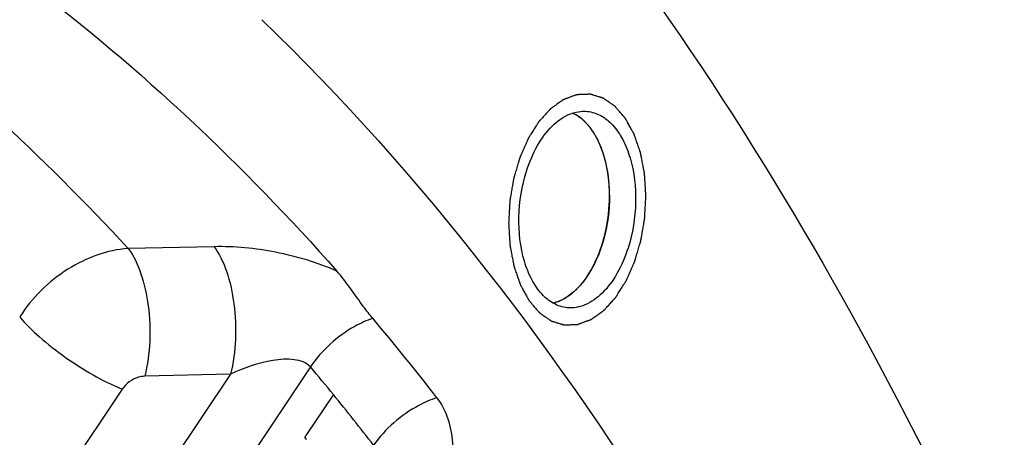
# Model space of a CAD drawing. Units: millimetres. Extents: x 0 to 594, y 0 to 420.
# Drawn here: x 207 to 212, y 85 to 87 of the extents above; entities that cross this region are included whole.
import ezdxf

# ---------------------------------------------------------------- set-up
doc = ezdxf.new("R2010")
doc.units = ezdxf.units.MM
doc.header["$LTSCALE"] = 32.67
doc.layers.get('0').update_dxf_attribs({"linetype": 'CONTINUOUS'})
doc.layers.add('AXES', color=7, linetype='CONTINUOUS')
doc.layers.add('SOLIDES', color=7, linetype='CONTINUOUS')

msp = doc.modelspace()

# ---------------------------------------------------------------- linework, layer by layer
at = {"color": 2, "linetype": 'Continuous'}
for p, q in [((209.797275, 86.31409), (209.790542, 86.330802)), ((209.799286, 86.30876), (209.797275, 86.31409)), ((209.808352, 86.282403), (209.808027, 86.283422)), ((209.817241, 86.251655), (209.815698, 86.257436)), ((209.82442, 86.221372), (209.823643, 86.224972)), ((209.830195, 86.19104), (209.829424, 86.195532)), ((209.835151, 86.156822), (209.834393, 86.162844)), ((209.838203, 86.127129), (209.837913, 86.130489)), ((209.840407, 86.091766), (209.840167, 86.097183))]:
    msp.add_line(p, q, dxfattribs=at)
for points, knots in [([(210.037192, 86.059), (210.036558, 86.068886), (210.035607, 86.083715), (210.034339, 86.103487), (210.033388, 86.118316), (210.032438, 86.133145), (210.031645, 86.145502), (210.031011, 86.155388), (210.030615, 86.161567), (210.030298, 86.16651), (210.030062, 86.170218), (210.029859, 86.173305), (210.029728, 86.175471), (210.029636, 86.1767), (210.029616, 86.177648), (210.02941, 86.178496), (210.029199, 86.179661), (210.028801, 86.181685), (210.028248, 86.184584), (210.027578, 86.188059), (210.026686, 86.192693), (210.025571, 86.198486), (210.023787, 86.207755), (210.021557, 86.219341), (210.018881, 86.233245), (210.016204, 86.247148), (210.013974, 86.258734), (210.01219, 86.268003), (210.011075, 86.273796), (210.010183, 86.27843), (210.009515, 86.281907), (210.008954, 86.2848), (210.008571, 86.286834), (210.008336, 86.287982), (210.008205, 86.288884), (210.0079, 86.289629), (210.007554, 86.290677), (210.006919, 86.292486), (210.006028, 86.295083), (210.004951, 86.298194), (210.003519, 86.302343), (210.001727, 86.30753), (209.998861, 86.315829), (209.995278, 86.326202), (209.990979, 86.33865), (209.986679, 86.351098), (209.983096, 86.361472), (209.98023, 86.36977), (209.978439, 86.374957), (209.977005, 86.379106), (209.975932, 86.382219), (209.975032, 86.384808), (209.974412, 86.386632), (209.974042, 86.387656), (209.973809, 86.388474), (209.973406, 86.389102), (209.972928, 86.390005), (209.972065, 86.391556), (209.970845, 86.393787), (209.969375, 86.396457), (209.967418, 86.400019), (209.96497, 86.404472), (209.961054, 86.411596), (209.956159, 86.420502), (209.950286, 86.431188), (209.944412, 86.441874), (209.939517, 86.45078), (209.935601, 86.457904), (209.933154, 86.462357), (209.931196, 86.465918), (209.929728, 86.468592), (209.928501, 86.470812), (209.92765, 86.472382), (209.927152, 86.473254), (209.926811, 86.473979), (209.926346, 86.474431), (209.92577, 86.475128), (209.924741, 86.476304), (209.923282, 86.478007), (209.921526, 86.480041), (209.919187, 86.482757), (209.916262, 86.48615), (209.911583, 86.491579), (209.905733, 86.498366), (209.898714, 86.50651), (209.891695, 86.514653), (209.885846, 86.52144), (209.881167, 86.526869), (209.878242, 86.530263), (209.875902, 86.532977), (209.874148, 86.535015), (209.872684, 86.536705), (209.871665, 86.537905), (209.871072, 86.538564), (209.870656, 86.539133), (209.870135, 86.539417), (209.869476, 86.539894), (209.868307, 86.540684), (209.866645, 86.541836), (209.864648, 86.543208), (209.861985, 86.545041), (209.858657, 86.547331), (209.853332, 86.550996), (209.846676, 86.555577), (209.838688, 86.561075), (209.830701, 86.566572), (209.824045, 86.571153), (209.81872, 86.574818), (209.815392, 86.577109), (209.812729, 86.578941), (209.810733, 86.580317), (209.809067, 86.581455), (209.807905, 86.58227), (209.807235, 86.582707), (209.80675, 86.583115), (209.806195, 86.583216), (209.805479, 86.583457), (209.804214, 86.583829), (209.802413, 86.584387), (209.80025, 86.585045), (209.797366, 86.585926), (209.793761, 86.587026), (209.787993, 86.588787), (209.780783, 86.590988), (209.772132, 86.593629), (209.76348, 86.596271), (209.75627, 86.598472), (209.750502, 86.600233), (209.746897, 86.601334), (209.744013, 86.602213), (209.741851, 86.602876), (209.740047, 86.603419), (209.738788, 86.603818), (209.738063, 86.604016), (209.737534, 86.604249), (209.736951, 86.604159), (209.736192, 86.604152), (209.734856, 86.604088), (209.732951, 86.604023), (209.730664, 86.603933), (209.727615, 86.603818), (209.723803, 86.603673), (209.717704, 86.603441), (209.710081, 86.603151), (209.700933, 86.602803), (209.691786, 86.602455), (209.684162, 86.602166), (209.678064, 86.601934), (209.674252, 86.601789), (209.671203, 86.601672), (209.668916, 86.601588), (209.667011, 86.601508), (209.665676, 86.601471), (209.664915, 86.60142), (209.664339, 86.601465), (209.663782, 86.601191), (209.663033, 86.600937), (209.661725, 86.60044), (209.659854, 86.599758), (209.657611, 86.598928), (209.654619, 86.597825), (209.650879, 86.596444), (209.644895, 86.594237), (209.637416, 86.591477), (209.62844, 86.588165), (209.619464, 86.584854), (209.611985, 86.582094), (209.606001, 86.579886), (209.602261, 86.578507), (209.59927, 86.577402), (209.597025, 86.576576), (209.595156, 86.575879), (209.593846, 86.575409), (209.593101, 86.575112), (209.592531, 86.574969), (209.592001, 86.574522), (209.59128, 86.574032), (209.590024, 86.573126), (209.588228, 86.571856), (209.586073, 86.570322), (209.5832, 86.568279), (209.579608, 86.565725), (209.573861, 86.56164), (209.566678, 86.556532), (209.558058, 86.550403), (209.549438, 86.544274), (209.542255, 86.539167), (209.536508, 86.535081), (209.532917, 86.532528), (209.530044, 86.530484), (209.527888, 86.528954), (209.526094, 86.52767), (209.524834, 86.526788), (209.524121, 86.526259), (209.523566, 86.525934), (209.523086, 86.525331), (209.522419, 86.524624), (209.521265, 86.523342), (209.51961, 86.521533), (209.517627, 86.519353), (209.514981, 86.516449), (209.511675, 86.512819), (209.506384, 86.50701), (209.499771, 86.49975), (209.491835, 86.491037), (209.483899, 86.482324), (209.477286, 86.475064), (209.471995, 86.469255), (209.468688, 86.465625), (209.466043, 86.462721), (209.464058, 86.460544), (209.462407, 86.458723), (209.461246, 86.457464), (209.460591, 86.456719), (209.460075, 86.456231), (209.459654, 86.455476), (209.459059, 86.454563), (209.458033, 86.452921), (209.456559, 86.450599), (209.454794, 86.447802), (209.452439, 86.444077), (209.449496, 86.439419), (209.444787, 86.431967), (209.438901, 86.422651), (209.431838, 86.411473), (209.424775, 86.400295), (209.418889, 86.390979), (209.41418, 86.383527), (209.411237, 86.37887), (209.408883, 86.375143), (209.407116, 86.37235), (209.405648, 86.370017), (209.404612, 86.368394), (209.404034, 86.36745), (209.403561, 86.366789), (209.403237, 86.36595), (209.402754, 86.364893), (209.401933, 86.363015), (209.400748, 86.360347), (209.39933, 86.357139), (209.397438, 86.352863), (209.395074, 86.347518), (209.391291, 86.338967), (209.386563, 86.328277), (209.380888, 86.31545), (209.375214, 86.302623), (209.370485, 86.291933), (209.366703, 86.283382), (209.364338, 86.278037), (209.362447, 86.273761), (209.361027, 86.270555), (209.359849, 86.267879), (209.359015, 86.266015), (209.358553, 86.264936), (209.358165, 86.264165), (209.357935, 86.263249), (209.357574, 86.262079), (209.356968, 86.260007), (209.356089, 86.257059), (209.355039, 86.253517), (209.353638, 86.248796), (209.351887, 86.242893), (209.349085, 86.23345), (209.345582, 86.221646), (209.341379, 86.207481), (209.337177, 86.193316), (209.333674, 86.181512), (209.330872, 86.172069), (209.329121, 86.166167), (209.32772, 86.161445), (209.326668, 86.157905), (209.325797, 86.154952), (209.325176, 86.15289), (209.324838, 86.151703), (209.324539, 86.150836), (209.324415, 86.149883), (209.324188, 86.148642), (209.323821, 86.146456), (209.323281, 86.143341), (209.32264, 86.139599), (209.321782, 86.134612), (209.320711, 86.128377), (209.318996, 86.118402), (209.316854, 86.105933), (209.314282, 86.09097), (209.311711, 86.076007), (209.309568, 86.063538), (209.307854, 86.053563), (209.306782, 86.047328), (209.305925, 86.042341), (209.305281, 86.0386), (209.30475, 86.035482), (209.304367, 86.033302), (209.304165, 86.032051), (209.303965, 86.031128), (209.303952, 86.03015), (209.303869, 86.028865), (209.303755, 86.026608), (209.303575, 86.023389), (209.303366, 86.019523), (209.303085, 86.014369), (209.302735, 86.007927), (209.302174, 85.99762), (209.301473, 85.984736), (209.300632, 85.969276), (209.299791, 85.953815), (209.29867, 85.9332), (209.297829, 85.91774), (209.297268, 85.907432)], [0, 0, 0, 0, 0.015625, 0.0234375, 0.03125, 0.0390625, 0.046875, 0.05078125, 0.0546875, 0.05664062, 0.05859375, 0.06054688, 0.06152344, 0.06201172, 0.0625, 0.06298828, 0.06347656, 0.06445312, 0.06640625, 0.06835938, 0.0703125, 0.07421875, 0.078125, 0.0859375, 0.09375, 0.1015625, 0.109375, 0.11328125, 0.1171875, 0.11914062, 0.12109375, 0.12304688, 0.12402344, 0.12451172, 0.125, 0.12548828, 0.12597656, 0.12695312, 0.12890625, 0.13085938, 0.1328125, 0.13671875, 0.140625, 0.1484375, 0.15625, 0.1640625, 0.171875, 0.17578125, 0.1796875, 0.18164062, 0.18359375, 0.18554688, 0.18652344, 0.18701172, 0.1875, 0.18798828, 0.18847656, 0.18945312, 0.19140625, 0.19335938, 0.1953125, 0.19921875, 0.203125, 0.2109375, 0.21875, 0.2265625, 0.234375, 0.23828125, 0.2421875, 0.24414062, 0.24609375, 0.24804688, 0.24902344, 0.24951172, 0.25, 0.25048828, 0.25097656, 0.25195312, 0.25390625, 0.25585938, 0.2578125, 0.26171875, 0.265625, 0.2734375, 0.28125, 0.2890625, 0.296875, 0.30078125, 0.3046875, 0.30664062, 0.30859375, 0.31054688, 0.31152344, 0.31201172, 0.3125, 0.31298828, 0.31347656, 0.31445312, 0.31640625, 0.31835938, 0.3203125, 0.32421875, 0.328125, 0.3359375, 0.34375, 0.3515625, 0.359375, 0.36328125, 0.3671875, 0.36914062, 0.37109375, 0.37304688, 0.37402344, 0.37451172, 0.375, 0.37548828, 0.37597656, 0.37695312, 0.37890625, 0.38085938, 0.3828125, 0.38671875, 0.390625, 0.3984375, 0.40625, 0.4140625, 0.421875, 0.42578125, 0.4296875, 0.43164062, 0.43359375, 0.43554688, 0.43652344, 0.43701172, 0.4375, 0.43798828, 0.43847656, 0.43945312, 0.44140625, 0.44335938, 0.4453125, 0.44921875, 0.453125, 0.4609375, 0.46875, 0.4765625, 0.484375, 0.48828125, 0.4921875, 0.49414062, 0.49609375, 0.49804688, 0.49902344, 0.49951172, 0.5, 0.50048828, 0.50097656, 0.50195312, 0.50390625, 0.50585938, 0.5078125, 0.51171875, 0.515625, 0.5234375, 0.53125, 0.5390625, 0.546875, 0.55078125, 0.5546875, 0.55664062, 0.55859375, 0.56054688, 0.56152344, 0.56201172, 0.5625, 0.56298828, 0.56347656, 0.56445312, 0.56640625, 0.56835938, 0.5703125, 0.57421875, 0.578125, 0.5859375, 0.59375, 0.6015625, 0.609375, 0.61328125, 0.6171875, 0.61914062, 0.62109375, 0.62304688, 0.62402344, 0.62451172, 0.625, 0.62548828, 0.62597656, 0.62695312, 0.62890625, 0.63085938, 0.6328125, 0.63671875, 0.640625, 0.6484375, 0.65625, 0.6640625, 0.671875, 0.67578125, 0.6796875, 0.68164062, 0.68359375, 0.68554688, 0.68652344, 0.68701172, 0.6875, 0.68798828, 0.68847656, 0.68945312, 0.69140625, 0.69335938, 0.6953125, 0.69921875, 0.703125, 0.7109375, 0.71875, 0.7265625, 0.734375, 0.73828125, 0.7421875, 0.74414062, 0.74609375, 0.74804688, 0.74902344, 0.74951172, 0.75, 0.75048828, 0.75097656, 0.75195312, 0.75390625, 0.75585938, 0.7578125, 0.76171875, 0.765625, 0.7734375, 0.78125, 0.7890625, 0.796875, 0.80078125, 0.8046875, 0.80664062, 0.80859375, 0.81054688, 0.81152344, 0.81201172, 0.8125, 0.81298828, 0.81347656, 0.81445312, 0.81640625, 0.81835938, 0.8203125, 0.82421875, 0.828125, 0.8359375, 0.84375, 0.8515625, 0.859375, 0.86328125, 0.8671875, 0.86914062, 0.87109375, 0.87304688, 0.87402344, 0.87451172, 0.875, 0.87548828, 0.87597656, 0.87695312, 0.87890625, 0.88085938, 0.8828125, 0.88671875, 0.890625, 0.8984375, 0.90625, 0.9140625, 0.921875, 0.92578125, 0.9296875, 0.93164062, 0.93359375, 0.93554688, 0.93652344, 0.93701172, 0.9375, 0.93798828, 0.93847656, 0.93945312, 0.94140625, 0.94335938, 0.9453125, 0.94921875, 0.953125, 0.9609375, 0.96875, 0.9765625, 0.984375, 1, 1, 1, 1]), ([(209.790542, 86.330802), (209.788233, 86.335656), (209.784768, 86.342937), (209.780151, 86.352646), (209.777261, 86.35871), (209.774959, 86.363571), (209.773497, 86.366589), (209.772381, 86.369048), (209.771396, 86.37077), (209.77037, 86.372458), (209.76834, 86.37585), (209.765284, 86.380932), (209.761216, 86.387712), (209.757147, 86.394493), (209.754092, 86.399572), (209.752061, 86.402968), (209.751206, 86.404367), (209.750543, 86.405525), (209.749804, 86.406542), (209.748477, 86.408258), (209.746599, 86.410742), (209.743584, 86.414698), (209.739818, 86.41965), (209.736051, 86.4246), (209.733038, 86.428559), (209.730779, 86.431531), (209.728894, 86.434001), (209.727579, 86.435742), (209.72682, 86.436719), (209.726273, 86.437502), (209.72564, 86.438091), (209.724826, 86.438943), (209.723387, 86.440404), (209.721339, 86.442507), (209.718878, 86.445023), (209.715598, 86.44838), (209.711498, 86.452577), (209.707397, 86.456772), (209.704118, 86.460133), (209.702064, 86.46222), (209.700636, 86.463709), (209.699805, 86.464517), (209.698916, 86.465164), (209.697824, 86.466029), (209.695187, 86.468059), (209.691239, 86.471122), (209.685971, 86.475196), (209.680705, 86.479275), (209.676752, 86.482325), (209.674122, 86.484372), (209.673019, 86.485206), (209.672152, 86.485917), (209.671229, 86.486465), (209.669587, 86.487348), (209.667254, 86.488649), (209.663515, 86.490708), (209.658843, 86.493289), (209.651366, 86.497415), (209.645759, 86.50051), (209.642021, 86.502574)], [0, 0, 0, 0, 0.0625, 0.09375, 0.125, 0.140625, 0.15625, 0.1640625, 0.171875, 0.1796875, 0.1875, 0.21875, 0.25, 0.28125, 0.3125, 0.3203125, 0.328125, 0.33203125, 0.3359375, 0.34375, 0.359375, 0.375, 0.40625, 0.4375, 0.453125, 0.46875, 0.484375, 0.4921875, 0.49609375, 0.5, 0.50390625, 0.5078125, 0.515625, 0.53125, 0.546875, 0.5625, 0.59375, 0.625, 0.640625, 0.65625, 0.6640625, 0.66796875, 0.671875, 0.6796875, 0.6875, 0.71875, 0.75, 0.78125, 0.8125, 0.8203125, 0.828125, 0.83203125, 0.8359375, 0.84375, 0.859375, 0.875, 0.90625, 0.9375, 1, 1, 1, 1]), ([(209.808027, 86.283422), (209.807905, 86.283802), (209.807661, 86.284558), (209.80735, 86.28552), (209.807144, 86.286162), (209.807009, 86.286578), (209.806809, 86.287182), (209.806582, 86.287872), (209.806206, 86.289011), (209.805742, 86.290426), (209.804981, 86.292679), (209.803653, 86.29662), (209.801689, 86.302191), (209.800088, 86.306575), (209.799286, 86.30876)], [0, 0, 0, 0, 0.0625, 0.125, 0.15625, 0.171875, 0.1875, 0.21875, 0.25, 0.3125, 0.375, 0.5, 0.75, 1, 1, 1, 1]), ([(209.815698, 86.257436), (209.81559, 86.25783), (209.815375, 86.258614), (209.8151, 86.259612), (209.814918, 86.260278), (209.814799, 86.26071), (209.814622, 86.261336), (209.814421, 86.262052), (209.814087, 86.263234), (209.813677, 86.264702), (209.813171, 86.266459), (209.812749, 86.267912), (209.812449, 86.268945), (209.812285, 86.269512), (209.812143, 86.270004), (209.812072, 86.270241), (209.811952, 86.270645), (209.81181, 86.271121), (209.811637, 86.271703), (209.811463, 86.27229), (209.811325, 86.272755), (209.811198, 86.27318), (209.811011, 86.273796), (209.810797, 86.274499), (209.810442, 86.275663), (209.81001, 86.277097), (209.809277, 86.279449), (209.808721, 86.281222), (209.808352, 86.282403)], [0, 0, 0, 0, 0.0625, 0.125, 0.15625, 0.171875, 0.1875, 0.21875, 0.25, 0.3125, 0.375, 0.4375, 0.46875, 0.484375, 0.5, 0.515625, 0.53125, 0.5625, 0.59375, 0.625, 0.65625, 0.671875, 0.6875, 0.71875, 0.75, 0.8125, 0.875, 1, 1, 1, 1]), ([(209.823643, 86.224972), (209.823552, 86.225381), (209.823372, 86.226195), (209.823143, 86.227231), (209.822991, 86.227922), (209.822891, 86.228371), (209.822742, 86.229021), (209.822573, 86.229765), (209.822293, 86.230994), (209.821949, 86.232519), (209.821378, 86.234952), (209.820815, 86.237385), (209.820222, 86.239805), (209.819858, 86.241302), (209.819595, 86.242384), (209.819458, 86.242948), (209.819367, 86.243309), (209.819237, 86.24383), (209.819088, 86.244426), (209.818938, 86.245026), (209.81881, 86.245537), (209.818728, 86.245869), (209.81867, 86.246099), (209.818571, 86.24648), (209.818462, 86.246905), (209.818189, 86.247968), (209.817784, 86.249544), (209.817422, 86.250952), (209.817241, 86.251655)], [0, 0, 0, 0, 0.0625, 0.125, 0.15625, 0.171875, 0.1875, 0.21875, 0.25, 0.3125, 0.375, 0.5, 0.5625, 0.625, 0.65625, 0.671875, 0.6875, 0.71875, 0.75, 0.78125, 0.8125, 0.828125, 0.8359375, 0.84375, 0.859375, 0.875, 0.9375, 1, 1, 1, 1]), ([(209.829424, 86.195532), (209.82935, 86.195952), (209.829201, 86.19679), (209.829012, 86.197855), (209.828887, 86.198566), (209.828804, 86.199027), (209.828681, 86.199696), (209.828541, 86.200462), (209.828367, 86.20141), (209.828194, 86.202357), (209.828053, 86.203123), (209.827931, 86.203793), (209.827845, 86.204252), (209.82775, 86.204753), (209.82763, 86.205385), (209.827511, 86.206012), (209.827414, 86.206526), (209.827331, 86.206961), (209.827284, 86.207218), (209.827181, 86.207742), (209.827063, 86.208347), (209.826908, 86.209136), (209.826726, 86.21007), (209.826544, 86.211), (209.826388, 86.211799), (209.826273, 86.212382), (209.826198, 86.212755), (209.826089, 86.213292), (209.825965, 86.213908), (209.82584, 86.214528), (209.825734, 86.215056), (209.825665, 86.215399), (209.825616, 86.215637), (209.825534, 86.21603), (209.825442, 86.216469), (209.825214, 86.217566), (209.824874, 86.219192), (209.824571, 86.220646), (209.82442, 86.221372)], [0, 0, 0, 0, 0.0625, 0.125, 0.15625, 0.171875, 0.1875, 0.21875, 0.25, 0.28125, 0.3125, 0.328125, 0.34375, 0.375, 0.40625, 0.4375, 0.46875, 0.484375, 0.5, 0.515625, 0.53125, 0.5625, 0.59375, 0.625, 0.65625, 0.671875, 0.6875, 0.71875, 0.75, 0.78125, 0.8125, 0.828125, 0.8359375, 0.84375, 0.859375, 0.875, 0.9375, 1, 1, 1, 1]), ([(209.834393, 86.162844), (209.834336, 86.163276), (209.834223, 86.164134), (209.834078, 86.165227), (209.833982, 86.165956), (209.833919, 86.166429), (209.833824, 86.167116), (209.833716, 86.167901), (209.833537, 86.169199), (209.833317, 86.170808), (209.83304, 86.172741), (209.832808, 86.17434), (209.832644, 86.175476), (209.832553, 86.176099), (209.832476, 86.17664), (209.832435, 86.176902), (209.832368, 86.177348), (209.832289, 86.177872), (209.832192, 86.178514), (209.832095, 86.17916), (209.832018, 86.179674), (209.831947, 86.180142), (209.83184, 86.180823), (209.831718, 86.1816), (209.831516, 86.182887), (209.831321, 86.184143), (209.831112, 86.185461), (209.830861, 86.186982), (209.830561, 86.188813), (209.830316, 86.1903), (209.830195, 86.19104)], [0, 0, 0, 0, 0.0625, 0.125, 0.15625, 0.171875, 0.1875, 0.21875, 0.25, 0.3125, 0.375, 0.4375, 0.46875, 0.484375, 0.5, 0.515625, 0.53125, 0.5625, 0.59375, 0.625, 0.65625, 0.671875, 0.6875, 0.71875, 0.75, 0.8125, 0.84375, 0.875, 0.9375, 1, 1, 1, 1]), ([(209.837913, 86.130489), (209.837874, 86.130929), (209.837794, 86.131805), (209.837693, 86.132919), (209.837627, 86.133662), (209.837582, 86.134145), (209.837515, 86.134846), (209.837438, 86.135648), (209.837343, 86.13664), (209.837248, 86.137632), (209.837171, 86.138434), (209.837104, 86.139135), (209.837056, 86.139616), (209.837002, 86.140142), (209.836935, 86.140805), (209.836868, 86.141462), (209.836814, 86.142), (209.836767, 86.142457), (209.836741, 86.142726), (209.836681, 86.143277), (209.836613, 86.143912), (209.836525, 86.14474), (209.83642, 86.145721), (209.836315, 86.146697), (209.836225, 86.147536), (209.836159, 86.148148), (209.836114, 86.14854), (209.836051, 86.149105), (209.835978, 86.149753), (209.835905, 86.150401), (209.835841, 86.150967), (209.835798, 86.151357), (209.835725, 86.151978), (209.835583, 86.153171), (209.835388, 86.15482), (209.83523, 86.156156), (209.835151, 86.156822)], [0, 0, 0, 0, 0.0625, 0.125, 0.15625, 0.171875, 0.1875, 0.21875, 0.25, 0.28125, 0.3125, 0.328125, 0.34375, 0.375, 0.40625, 0.4375, 0.46875, 0.484375, 0.5, 0.515625, 0.53125, 0.5625, 0.59375, 0.625, 0.65625, 0.671875, 0.6875, 0.71875, 0.75, 0.78125, 0.8125, 0.828125, 0.84375, 0.875, 0.9375, 1, 1, 1, 1]), ([(209.840167, 86.097183), (209.840145, 86.097629), (209.840101, 86.098518), (209.840044, 86.09965), (209.840007, 86.100404), (209.839982, 86.100894), (209.839943, 86.101607), (209.839898, 86.102421), (209.839824, 86.103767), (209.839735, 86.105435), (209.839573, 86.108106), (209.839374, 86.111443), (209.839099, 86.115433), (209.838811, 86.119429), (209.83851, 86.123374), (209.838305, 86.125866), (209.838203, 86.127129)], [0, 0, 0, 0, 0.0625, 0.125, 0.15625, 0.171875, 0.1875, 0.21875, 0.25, 0.3125, 0.375, 0.5, 0.625, 0.75, 0.875, 1, 1, 1, 1]), ([(209.297268, 85.907433), (209.297902, 85.897547), (209.298853, 85.882718), (209.300121, 85.862946), (209.301072, 85.848117), (209.302023, 85.833288), (209.302815, 85.82093), (209.303449, 85.811044), (209.303845, 85.804866), (209.304162, 85.799923), (209.304399, 85.796215), (209.304601, 85.793128), (209.304732, 85.790961), (209.304824, 85.789732), (209.304844, 85.788784), (209.305051, 85.787936), (209.305261, 85.786771), (209.305659, 85.784748), (209.306212, 85.781849), (209.306883, 85.778374), (209.307774, 85.773739), (209.308889, 85.767946), (209.310673, 85.758677), (209.312904, 85.747091), (209.31558, 85.733188), (209.318256, 85.719285), (209.320486, 85.707698), (209.32227, 85.69843), (209.323385, 85.692636), (209.324277, 85.688002), (209.324945, 85.684525), (209.325507, 85.681633), (209.325889, 85.679598), (209.326124, 85.67845), (209.326255, 85.677549), (209.32656, 85.676804), (209.326907, 85.675755), (209.327541, 85.673947), (209.328433, 85.67135), (209.329509, 85.668239), (209.330942, 85.664089), (209.332733, 85.658903), (209.335599, 85.650604), (209.339182, 85.64023), (209.343482, 85.627782), (209.347781, 85.615334), (209.351364, 85.604961), (209.35423, 85.596662), (209.356021, 85.591475), (209.357455, 85.587326), (209.358529, 85.584213), (209.359428, 85.581624), (209.360048, 85.579801), (209.360418, 85.578776), (209.360651, 85.577958), (209.361054, 85.577331), (209.361532, 85.576427), (209.362396, 85.574877), (209.363615, 85.572646), (209.365085, 85.569976), (209.367042, 85.566413), (209.36949, 85.561961), (209.373406, 85.554836), (209.378301, 85.545931), (209.384175, 85.535244), (209.390048, 85.524558), (209.394943, 85.515653), (209.398859, 85.508528), (209.401306, 85.504075), (209.403265, 85.500514), (209.404732, 85.49784), (209.405959, 85.49562), (209.40681, 85.49405), (209.407308, 85.493179), (209.407649, 85.492453), (209.408114, 85.492002), (209.40869, 85.491304), (209.409719, 85.490128), (209.411179, 85.488425), (209.412934, 85.486391), (209.415274, 85.483676), (209.418198, 85.480283), (209.422878, 85.474853), (209.428727, 85.468067), (209.435746, 85.459923), (209.442765, 85.451779), (209.448614, 85.444992), (209.453293, 85.439563), (209.456218, 85.436169), (209.458558, 85.433456), (209.460312, 85.431417), (209.461777, 85.429728), (209.462796, 85.428528), (209.463388, 85.427869), (209.463804, 85.4273), (209.464326, 85.427016), (209.464984, 85.426538), (209.466153, 85.425749), (209.467815, 85.424597), (209.469813, 85.423225), (209.472475, 85.421391), (209.475803, 85.419101), (209.481128, 85.415436), (209.487784, 85.410855), (209.495772, 85.405358), (209.503759, 85.39986), (209.510416, 85.395279), (209.515741, 85.391614), (209.519069, 85.389324), (209.521731, 85.387492), (209.523728, 85.386115), (209.525393, 85.384977), (209.526555, 85.384162), (209.527226, 85.383725), (209.52771, 85.383317), (209.528266, 85.383217), (209.528982, 85.382975), (209.530246, 85.382603), (209.532047, 85.382046), (209.534211, 85.381388), (209.537094, 85.380507), (209.540699, 85.379406), (209.546467, 85.377645), (209.553677, 85.375444), (209.562329, 85.372803), (209.57098, 85.370162), (209.57819, 85.36796), (209.583958, 85.3662), (209.587563, 85.365099), (209.590447, 85.364219), (209.592609, 85.363556), (209.594413, 85.363014), (209.595672, 85.362615), (209.596397, 85.362417), (209.596927, 85.362184), (209.597509, 85.362273), (209.598268, 85.36228), (209.599604, 85.362345), (209.601509, 85.36241), (209.603796, 85.362499), (209.606846, 85.362614), (209.610657, 85.36276), (209.616756, 85.362991), (209.624379, 85.363281), (209.633527, 85.363629), (209.642675, 85.363977), (209.650298, 85.364267), (209.656396, 85.364499), (209.660208, 85.364643), (209.663257, 85.36476), (209.665544, 85.364845), (209.66745, 85.364925), (209.668784, 85.364962), (209.669545, 85.365013), (209.670121, 85.364967), (209.670678, 85.365241), (209.671427, 85.365496), (209.672736, 85.365992), (209.674606, 85.366674), (209.67685, 85.367505), (209.679842, 85.368608), (209.683581, 85.369988), (209.689565, 85.372196), (209.697045, 85.374956), (209.70602, 85.378267), (209.714996, 85.381579), (209.722475, 85.384338), (209.728459, 85.386546), (209.732199, 85.387926), (209.735191, 85.389031), (209.737435, 85.389856), (209.739304, 85.390553), (209.740614, 85.391023), (209.74136, 85.39132), (209.741929, 85.391463), (209.742459, 85.39191), (209.74318, 85.3924), (209.744436, 85.393307), (209.746232, 85.394576), (209.748387, 85.396111), (209.751261, 85.398153), (209.754852, 85.400707), (209.760599, 85.404793), (209.767782, 85.4099), (209.776402, 85.416029), (209.785022, 85.422158), (209.792205, 85.427265), (209.797952, 85.431352), (209.801543, 85.433905), (209.804417, 85.435949), (209.806572, 85.437479), (209.808366, 85.438762), (209.809626, 85.439644), (209.81034, 85.440174), (209.810894, 85.440498), (209.811374, 85.441101), (209.812041, 85.441808), (209.813195, 85.443091), (209.81485, 85.444899), (209.816833, 85.44708), (209.819479, 85.449983), (209.822785, 85.453614), (209.828076, 85.459422), (209.834689, 85.466683), (209.842625, 85.475395), (209.850561, 85.484108), (209.857175, 85.491369), (209.862465, 85.497177), (209.865772, 85.500807), (209.868417, 85.503712), (209.870402, 85.505888), (209.872053, 85.50771), (209.873214, 85.508969), (209.873869, 85.509713), (209.874385, 85.510202), (209.874807, 85.510956), (209.875402, 85.51187), (209.876428, 85.513511), (209.877901, 85.515834), (209.879666, 85.51863), (209.882021, 85.522356), (209.884964, 85.527014), (209.889673, 85.534466), (209.895559, 85.543781), (209.902622, 85.554959), (209.909685, 85.566138), (209.915571, 85.575453), (209.92028, 85.582905), (209.923223, 85.587563), (209.925577, 85.59129), (209.927344, 85.594083), (209.928812, 85.596416), (209.929848, 85.598038), (209.930427, 85.598982), (209.9309, 85.599643), (209.931223, 85.600482), (209.931706, 85.601539), (209.932527, 85.603417), (209.933713, 85.606086), (209.93513, 85.609294), (209.937022, 85.613569), (209.939386, 85.618914), (209.943169, 85.627466), (209.947898, 85.638155), (209.953572, 85.650982), (209.959246, 85.66381), (209.963975, 85.674499), (209.967758, 85.683051), (209.970122, 85.688395), (209.972013, 85.692671), (209.973433, 85.695877), (209.974611, 85.698553), (209.975445, 85.700417), (209.975907, 85.701496), (209.976296, 85.702268), (209.976525, 85.703183), (209.976886, 85.704354), (209.977492, 85.706426), (209.978371, 85.709373), (209.979421, 85.712916), (209.980822, 85.717637), (209.982573, 85.723539), (209.985375, 85.732982), (209.988878, 85.744786), (209.993081, 85.758951), (209.997284, 85.773116), (210.000786, 85.78492), (210.003588, 85.794363), (210.005339, 85.800265), (210.00674, 85.804987), (210.007792, 85.808528), (210.008663, 85.811481), (210.009284, 85.813543), (210.009622, 85.814729), (210.009922, 85.815596), (210.010045, 85.81655), (210.010272, 85.817791), (210.010639, 85.819976), (210.011179, 85.823092), (210.011821, 85.826833), (210.012678, 85.83182), (210.013749, 85.838055), (210.015464, 85.84803), (210.017607, 85.860499), (210.020178, 85.875462), (210.022749, 85.890425), (210.024892, 85.902894), (210.026606, 85.91287), (210.027678, 85.919104), (210.028535, 85.924092), (210.029179, 85.927832), (210.02971, 85.930951), (210.030093, 85.93313), (210.030295, 85.934381), (210.030495, 85.935305), (210.030508, 85.936282), (210.030591, 85.937567), (210.030706, 85.939824), (210.030885, 85.943044), (210.031094, 85.94691), (210.031375, 85.952063), (210.031725, 85.958505), (210.032286, 85.968812), (210.032987, 85.981696), (210.033828, 85.997157), (210.034669, 86.012618), (210.03579, 86.033232), (210.036631, 86.048693), (210.037192, 86.059)], [0, 0, 0, 0, 0.015625, 0.0234375, 0.03125, 0.0390625, 0.046875, 0.05078125, 0.0546875, 0.05664062, 0.05859375, 0.06054688, 0.06152344, 0.06201172, 0.0625, 0.06298828, 0.06347656, 0.06445312, 0.06640625, 0.06835938, 0.0703125, 0.07421875, 0.078125, 0.0859375, 0.09375, 0.1015625, 0.109375, 0.11328125, 0.1171875, 0.11914062, 0.12109375, 0.12304688, 0.12402344, 0.12451172, 0.125, 0.12548828, 0.12597656, 0.12695312, 0.12890625, 0.13085938, 0.1328125, 0.13671875, 0.140625, 0.1484375, 0.15625, 0.1640625, 0.171875, 0.17578125, 0.1796875, 0.18164062, 0.18359375, 0.18554688, 0.18652344, 0.18701172, 0.1875, 0.18798828, 0.18847656, 0.18945312, 0.19140625, 0.19335938, 0.1953125, 0.19921875, 0.203125, 0.2109375, 0.21875, 0.2265625, 0.234375, 0.23828125, 0.2421875, 0.24414062, 0.24609375, 0.24804688, 0.24902344, 0.24951172, 0.25, 0.25048828, 0.25097656, 0.25195312, 0.25390625, 0.25585938, 0.2578125, 0.26171875, 0.265625, 0.2734375, 0.28125, 0.2890625, 0.296875, 0.30078125, 0.3046875, 0.30664062, 0.30859375, 0.31054688, 0.31152344, 0.31201172, 0.3125, 0.31298828, 0.31347656, 0.31445312, 0.31640625, 0.31835938, 0.3203125, 0.32421875, 0.328125, 0.3359375, 0.34375, 0.3515625, 0.359375, 0.36328125, 0.3671875, 0.36914062, 0.37109375, 0.37304688, 0.37402344, 0.37451172, 0.375, 0.37548828, 0.37597656, 0.37695312, 0.37890625, 0.38085938, 0.3828125, 0.38671875, 0.390625, 0.3984375, 0.40625, 0.4140625, 0.421875, 0.42578125, 0.4296875, 0.43164062, 0.43359375, 0.43554688, 0.43652344, 0.43701172, 0.4375, 0.43798828, 0.43847656, 0.43945312, 0.44140625, 0.44335938, 0.4453125, 0.44921875, 0.453125, 0.4609375, 0.46875, 0.4765625, 0.484375, 0.48828125, 0.4921875, 0.49414062, 0.49609375, 0.49804688, 0.49902344, 0.49951172, 0.5, 0.50048828, 0.50097656, 0.50195312, 0.50390625, 0.50585938, 0.5078125, 0.51171875, 0.515625, 0.5234375, 0.53125, 0.5390625, 0.546875, 0.55078125, 0.5546875, 0.55664062, 0.55859375, 0.56054688, 0.56152344, 0.56201172, 0.5625, 0.56298828, 0.56347656, 0.56445312, 0.56640625, 0.56835938, 0.5703125, 0.57421875, 0.578125, 0.5859375, 0.59375, 0.6015625, 0.609375, 0.61328125, 0.6171875, 0.61914062, 0.62109375, 0.62304688, 0.62402344, 0.62451172, 0.625, 0.62548828, 0.62597656, 0.62695312, 0.62890625, 0.63085938, 0.6328125, 0.63671875, 0.640625, 0.6484375, 0.65625, 0.6640625, 0.671875, 0.67578125, 0.6796875, 0.68164062, 0.68359375, 0.68554688, 0.68652344, 0.68701172, 0.6875, 0.68798828, 0.68847656, 0.68945312, 0.69140625, 0.69335938, 0.6953125, 0.69921875, 0.703125, 0.7109375, 0.71875, 0.7265625, 0.734375, 0.73828125, 0.7421875, 0.74414062, 0.74609375, 0.74804688, 0.74902344, 0.74951172, 0.75, 0.75048828, 0.75097656, 0.75195312, 0.75390625, 0.75585938, 0.7578125, 0.76171875, 0.765625, 0.7734375, 0.78125, 0.7890625, 0.796875, 0.80078125, 0.8046875, 0.80664062, 0.80859375, 0.81054688, 0.81152344, 0.81201172, 0.8125, 0.81298828, 0.81347656, 0.81445312, 0.81640625, 0.81835938, 0.8203125, 0.82421875, 0.828125, 0.8359375, 0.84375, 0.8515625, 0.859375, 0.86328125, 0.8671875, 0.86914062, 0.87109375, 0.87304688, 0.87402344, 0.87451172, 0.875, 0.87548828, 0.87597656, 0.87695312, 0.87890625, 0.88085938, 0.8828125, 0.88671875, 0.890625, 0.8984375, 0.90625, 0.9140625, 0.921875, 0.92578125, 0.9296875, 0.93164062, 0.93359375, 0.93554688, 0.93652344, 0.93701172, 0.9375, 0.93798828, 0.93847656, 0.93945312, 0.94140625, 0.94335938, 0.9453125, 0.94921875, 0.953125, 0.9609375, 0.96875, 0.9765625, 0.984375, 1, 1, 1, 1]), ([(209.841112, 86.060765), (209.841109, 86.061217), (209.841103, 86.062116), (209.841095, 86.063261), (209.84109, 86.064024), (209.841086, 86.06452), (209.841077, 86.065241), (209.841067, 86.066065), (209.84105, 86.067427), (209.841033, 86.069116), (209.840986, 86.071821), (209.840907, 86.076546), (209.840767, 86.0813), (209.840648, 86.085287), (209.840544, 86.088138), (209.840461, 86.09032), (209.840407, 86.091766)], [0, 0, 0, 0, 0.0625, 0.125, 0.15625, 0.171875, 0.1875, 0.21875, 0.25, 0.3125, 0.375, 0.5, 0.75, 0.8125, 0.875, 1, 1, 1, 1]), ([(209.840697, 86.029536), (209.84071, 86.02999), (209.840737, 86.030895), (209.84077, 86.032046), (209.840793, 86.032813), (209.840807, 86.033312), (209.840823, 86.034038), (209.840843, 86.034867), (209.840876, 86.036238), (209.840919, 86.037937), (209.840969, 86.040661), (209.841061, 86.045418), (209.841093, 86.05021), (209.841118, 86.05423), (209.841118, 86.057105), (209.841114, 86.059307), (209.841112, 86.060765)], [0, 0, 0, 0, 0.0625, 0.125, 0.15625, 0.171875, 0.1875, 0.21875, 0.25, 0.3125, 0.375, 0.5, 0.75, 0.8125, 0.875, 1, 1, 1, 1]), ([(209.718814, 85.620715), (209.722972, 85.627633), (209.729209, 85.638011), (209.736486, 85.650118), (209.740644, 85.657036), (209.743763, 85.662224), (209.746881, 85.667414), (209.749222, 85.671303), (209.750778, 85.673901), (209.751564, 85.675189), (209.752321, 85.67652), (209.753192, 85.678494), (209.754328, 85.680893), (209.75612, 85.684771), (209.758368, 85.689604), (209.761961, 85.697345), (209.766453, 85.707018), (209.770945, 85.716693), (209.774539, 85.724431), (209.776783, 85.729272), (209.778585, 85.733133), (209.779694, 85.735572), (209.78062, 85.737465), (209.78121, 85.739045), (209.781769, 85.740669), (209.782904, 85.743895), (209.784601, 85.748744), (209.786866, 85.755203), (209.78913, 85.761664), (209.792149, 85.770277), (209.795169, 85.778891), (209.798187, 85.787505), (209.800453, 85.793965), (209.802334, 85.799351), (209.803666, 85.803115), (209.804404, 85.805275), (209.805023, 85.806871), (209.80539, 85.80856), (209.805967, 85.810779), (209.806936, 85.814678), (209.808341, 85.82024), (209.810019, 85.826918), (209.812259, 85.83582), (209.814498, 85.844723), (209.816738, 85.853626), (209.818417, 85.860304), (209.820101, 85.866978), (209.821488, 85.872551), (209.82249, 85.87643), (209.823014, 85.878682), (209.823359, 85.881066), (209.823852, 85.884002), (209.824605, 85.888724), (209.825559, 85.894618), (209.827079, 85.904053), (209.828981, 85.915845), (209.830881, 85.927638), (209.832403, 85.937072), (209.83335, 85.942969), (209.834118, 85.947686), (209.834574, 85.950635), (209.834994, 85.952991), (209.83521, 85.955361), (209.835493, 85.959517), (209.835947, 85.96545), (209.836646, 85.974944), (209.837529, 85.986812), (209.838936, 86.0058), (209.839993, 86.020042), (209.840697, 86.029536)], [0, 0, 0, 0, 0.0625, 0.09375, 0.109375, 0.125, 0.140625, 0.15625, 0.16015625, 0.1640625, 0.16796875, 0.171875, 0.1796875, 0.1875, 0.203125, 0.21875, 0.25, 0.28125, 0.296875, 0.3125, 0.3203125, 0.328125, 0.33203125, 0.3359375, 0.33984375, 0.34375, 0.359375, 0.375, 0.390625, 0.40625, 0.4375, 0.453125, 0.46875, 0.484375, 0.4921875, 0.49609375, 0.5, 0.50390625, 0.5078125, 0.515625, 0.53125, 0.546875, 0.5625, 0.59375, 0.609375, 0.625, 0.640625, 0.65625, 0.6640625, 0.66796875, 0.671875, 0.6796875, 0.6875, 0.703125, 0.71875, 0.75, 0.78125, 0.796875, 0.8125, 0.8203125, 0.828125, 0.83203125, 0.8359375, 0.84375, 0.859375, 0.875, 0.90625, 0.9375, 1, 1, 1, 1]), ([(209.536173, 85.480007), (209.540218, 85.481246), (209.546286, 85.483104), (209.554377, 85.485581), (209.559433, 85.487132), (209.563479, 85.488366), (209.566006, 85.489152), (209.567777, 85.489673), (209.568786, 85.490017), (209.569782, 85.490535), (209.571032, 85.491122), (209.574027, 85.492582), (209.578521, 85.49475), (209.584512, 85.497654), (209.590503, 85.500551), (209.594996, 85.502734), (209.597992, 85.504175), (209.599238, 85.504795), (209.600242, 85.505246), (209.601221, 85.505864), (209.602924, 85.507026), (209.605363, 85.508644), (209.609261, 85.511256), (209.614136, 85.514513), (209.61901, 85.517772), (209.622909, 85.52038), (209.625834, 85.522334), (209.628271, 85.52397), (209.629977, 85.5251), (209.630951, 85.525769), (209.631683, 85.526205), (209.632411, 85.52689), (209.633382, 85.527716), (209.635081, 85.529201), (209.637509, 85.531303), (209.640422, 85.533833), (209.644306, 85.537204), (209.649162, 85.541419), (209.654016, 85.545635), (209.657902, 85.549003), (209.660325, 85.551119), (209.662034, 85.552578), (209.66299, 85.553446), (209.663868, 85.554442), (209.664993, 85.555643), (209.667672, 85.558561), (209.671698, 85.562922), (209.677061, 85.568747), (209.682426, 85.574566), (209.686448, 85.57894), (209.689132, 85.581842), (209.690246, 85.583071), (209.691147, 85.584009), (209.692012, 85.585114), (209.693509, 85.587128), (209.695656, 85.589964), (209.699086, 85.594523), (209.703375, 85.600215), (209.710237, 85.609327), (209.715383, 85.61616), (209.718814, 85.620715)], [0, 0, 0, 0, 0.0625, 0.09375, 0.125, 0.140625, 0.15625, 0.1640625, 0.16796875, 0.171875, 0.1796875, 0.1875, 0.21875, 0.25, 0.28125, 0.3125, 0.3203125, 0.328125, 0.33203125, 0.3359375, 0.34375, 0.359375, 0.375, 0.40625, 0.4375, 0.453125, 0.46875, 0.484375, 0.4921875, 0.49609375, 0.5, 0.50390625, 0.5078125, 0.515625, 0.53125, 0.546875, 0.5625, 0.59375, 0.625, 0.640625, 0.65625, 0.6640625, 0.66796875, 0.671875, 0.6796875, 0.6875, 0.71875, 0.75, 0.78125, 0.8125, 0.8203125, 0.828125, 0.83203125, 0.8359375, 0.84375, 0.859375, 0.875, 0.90625, 0.9375, 1, 1, 1, 1])]:
    msp.add_open_spline(points, degree=3, knots=knots, dxfattribs=at)
at = {"color": 7, "linetype": 'Continuous'}
for points, knots in [([(209.789148, 86.334067), (209.78064, 86.353799), (209.746856, 86.420849), (209.691167, 86.480585), (209.641873, 86.50264)], [0, 0, 0, 0, 0.28464099, 1, 1, 1, 1]), ([(209.841112, 86.060765), (209.840996, 86.085498), (209.836558, 86.178386), (209.816198, 86.271324), (209.789148, 86.334067)], [0, 0, 0, 0, 0.26577383, 1, 1, 1, 1]), ([(209.841112, 86.060765), (209.841493, 85.979163), (209.820743, 85.822405), (209.757664, 85.675829), (209.714721, 85.614813)], [0, 0, 0, 0, 0.52237213, 1, 1, 1, 1]), ([(209.714721, 85.614813), (209.702359, 85.59725), (209.65558, 85.538563), (209.588879, 85.491516), (209.536141, 85.48)], [0, 0, 0, 0, 0.28462135, 1, 1, 1, 1])]:
    msp.add_open_spline(points, degree=3, knots=knots, dxfattribs=at)
at = {"layer": 'AXES', "color": 9, "linetype": 'Continuous'}
for p, q in [((207.710091, 85.783389), (207.247733, 85.773296)), ((207.79842, 85.096238), (201.210783, 75.268611)), ((208.229745, 85.135569), (201.382876, 74.921122)), ((207.79842, 85.096238), (207.336553, 85.085597)), ((208.353064, 84.987108), (208.205315, 84.766664)), ((208.20882, 84.745964), (208.199279, 84.757647))]:
    msp.add_line(p, q, dxfattribs=at)
at = {"layer": 'AXES', "color": 7, "linetype": 'Continuous'}
msp.add_arc((198.259598, 76.7149), 13.475738, 37.778652, 40.1156661, dxfattribs=at)
at = {"layer": 'AXES', "color": 9, "linetype": 'Continuous'}
for centre, radius, start, end in [((198.182151, 76.664103), 13.142294, 39.2939597, 40.1353697), ((197.871876, 76.416313), 13.539286, 37.801015, 39.2738681), ((204.666171, 87.129184), 4.255237, 326.129203, 326.275295)]:
    msp.add_arc(centre, radius, start, end, dxfattribs=at)
at = {"layer": 'AXES', "color": 7, "linetype": 'Continuous'}
for points, knots in [([(202.725846, 92.175119), (203.150741, 92.112565), (204.000144, 91.921521), (205.67037, 91.278899), (207.667832, 89.970358), (209.751795, 87.744908), (211.520519, 84.91623), (212.930009, 81.568828), (213.944322, 77.799699), (214.535157, 73.718945), (214.685619, 69.446979), (214.391342, 65.110716), (213.661109, 60.839354), (212.516653, 56.760107), (210.991658, 52.993982), (209.130576, 49.652021), (206.984661, 46.831683), (204.613515, 44.616938), (202.842216, 43.545096), (201.949656, 43.153069)], [0, 0, 0, 0, 0.02213041, 0.04466536, 0.09194178, 0.14364722, 0.200627, 0.2629611, 0.33013855, 0.40122112, 0.47497802, 0.54999843, 0.62479127, 0.6978797, 0.76789657, 0.83368712, 0.89442722, 0.9497666, 1, 1, 1, 1]), ([(200.985792, 88.856868), (201.643699, 88.931445), (202.991703, 88.910414), (204.961949, 88.330646), (206.803423, 87.230103), (207.870129, 86.21918), (208.37152, 85.652187)], [0, 0, 0, 0, 0.23750414, 0.47693621, 0.72850372, 1, 1, 1, 1]), ([(209.393666, 86.190163), (209.408847, 86.237856), (209.445704, 86.325327), (209.52376, 86.432811), (209.617425, 86.502058), (209.689572, 86.514988), (209.721883, 86.511647)], [0, 0, 0, 0, 0.30533255, 0.5742169, 0.80183657, 1, 1, 1, 1]), ([(209.721883, 86.511647), (209.746827, 86.509068), (209.798392, 86.492226), (209.864031, 86.437614), (209.917148, 86.358515), (209.970834, 86.220895), (209.992386, 86.019673), (209.966137, 85.855885), (209.940794, 85.776269)], [0, 0, 0, 0, 0.08861977, 0.18580312, 0.29657539, 0.42186723, 0.70473332, 1, 1, 1, 1]), ([(209.612577, 85.454785), (209.587633, 85.457365), (209.536068, 85.474206), (209.470429, 85.528819), (209.417312, 85.607917), (209.363627, 85.745538), (209.342074, 85.94676), (209.368323, 86.110547), (209.393666, 86.190163)], [0, 0, 0, 0, 0.08861977, 0.18580312, 0.29657539, 0.42186723, 0.70473332, 1, 1, 1, 1]), ([(209.940794, 85.776269), (209.925613, 85.728576), (209.888757, 85.641105), (209.8107, 85.533622), (209.717036, 85.464375), (209.644888, 85.451444), (209.612577, 85.454785)], [0, 0, 0, 0, 0.30533255, 0.5742169, 0.80183657, 1, 1, 1, 1]), ([(208.565105, 85.397759), (208.548078, 85.417967), (208.482557, 85.502051), (208.424613, 85.592147), (208.37152, 85.652187)], [0, 0, 0, 0, 0.24795166, 1, 1, 1, 1]), ([(208.910597, 84.970307), (208.96336, 84.9023), (209.015397, 84.712057), (208.993916, 84.523656), (208.962574, 84.42886)], [0, 0, 0, 0, 0.46297417, 1, 1, 1, 1])]:
    msp.add_open_spline(points, degree=3, knots=knots, dxfattribs=at)
at = {"layer": 'AXES', "color": 9, "linetype": 'Continuous'}
for points, knots in [([(200.589983, 88.796272), (201.185699, 88.825422), (202.397855, 88.739911), (204.158686, 88.166151), (205.81378, 87.167912), (206.787101, 86.272837), (207.247733, 85.773296)], [0, 0, 0, 0, 0.23717206, 0.47765608, 0.72979362, 1, 1, 1, 1]), ([(208.371521, 85.652186), (208.265999, 85.698039), (208.047673, 85.763224), (207.820995, 85.785802), (207.710091, 85.783389)], [0, 0, 0, 0, 0.5091219, 1, 1, 1, 1]), ([(207.247732, 85.773297), (207.133422, 85.76574), (206.902068, 85.679059), (206.728602, 85.507617), (206.663021, 85.405113)], [0, 0, 0, 0, 0.48491509, 1, 1, 1, 1]), ([(207.247722, 85.773296), (207.277562, 85.73418), (207.324468, 85.63248), (207.373809, 85.401224), (207.367472, 85.208336), (207.336553, 85.085597)], [0, 0, 0, 0, 0.20821737, 0.46431586, 1, 1, 1, 1]), ([(207.710091, 85.783389), (207.73984, 85.744207), (207.78659, 85.642518), (207.835723, 85.411446), (207.829317, 85.218806), (207.798417, 85.096238)], [0, 0, 0, 0, 0.20840677, 0.46452259, 1, 1, 1, 1]), ([(206.663027, 85.405123), (206.69528, 85.366419), (206.774531, 85.289293), (206.95371, 85.15056), (207.107426, 85.060083), (207.215578, 85.016336)], [0, 0, 0, 0, 0.22225747, 0.48532927, 1, 1, 1, 1]), ([(208.565105, 85.397759), (208.531815, 85.386028), (208.401181, 85.326577), (208.289781, 85.225262), (208.229747, 85.135567)], [0, 0, 0, 0, 0.24643362, 1, 1, 1, 1]), ([(208.229745, 85.135569), (208.209099, 85.159945), (208.134356, 85.18278), (207.985712, 85.17009), (207.870725, 85.130915), (207.798421, 85.09624)], [0, 0, 0, 0, 0.21223949, 0.46723475, 1, 1, 1, 1]), ([(207.336553, 85.085597), (207.325091, 85.085331), (207.277957, 85.077507), (207.235605, 85.046219), (207.215578, 85.016336)], [0, 0, 0, 0, 0.24168469, 1, 1, 1, 1]), ([(208.910595, 84.970344), (208.877047, 84.958956), (208.745614, 84.901379), (208.632023, 84.802911), (208.569863, 84.714826)], [0, 0, 0, 0, 0.24734287, 1, 1, 1, 1])]:
    msp.add_open_spline(points, degree=3, knots=knots, dxfattribs=at)
msp.add_open_spline([(207.215578, 85.016336), (205.123476, 81.894412), (203.031281, 78.772551), (200.94069, 75.649614)], degree=3, dxfattribs=at)
at = {"layer": 'SOLIDES', "color": 7, "linetype": 'Continuous'}
msp.add_open_spline([(207.968101, 87.005442), (208.835467, 86.167553), (209.985795, 84.663228), (211.198972, 82.398838), (212.296657, 79.751124), (213.269853, 76.052702), (213.788726, 71.294814), (213.661255, 66.340735), (212.893372, 61.42917), (211.522896, 56.797773), (210.196619, 53.928107), (209.437399, 52.606688)], degree=3, knots=[0, 0, 0, 0, 0.09922046, 0.15366868, 0.21122885, 0.33464686, 0.46678904, 0.60377401, 0.74119879, 0.87461497, 1, 1, 1, 1], dxfattribs=at)

doc.saveas('drawing.dxf')
